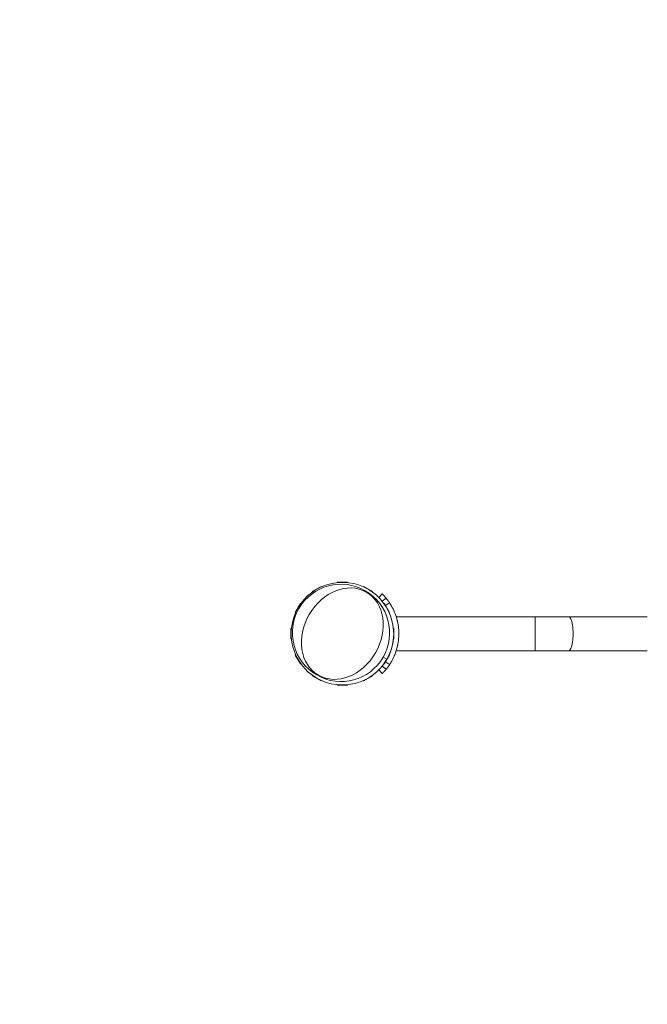
# Model space of a CAD drawing. Extents: x 0 to 25200, y -35640 to 17820.
# Drawn here: x 6449 to 6838, y -26548 to -25938 of the extents above; entities that cross this region are included whole.
import ezdxf

# ---------------------------------------------------------------- set-up
doc = ezdxf.new("R2010")
doc.units = 0
doc.header["$MEASUREMENT"] = 0
doc.header["$PDMODE"] = 1
doc.layers.get('0').update_dxf_attribs({"linetype": 'CONTINUOUS'})
doc.layers.get('DefPoints').update_dxf_attribs({"linetype": 'CONTINUOUS'})
for name, color, linetype, lineweight in [('FRAM3', 1, 'CONTINUOUS', 50), ('外形線', 7, 'CONTINUOUS', 18), ('寸法線', 3, 'CONTINUOUS', 18)]:
    doc.layers.add(name, color=color, linetype=linetype, lineweight=lineweight)
doc.styles.get("Standard").update_dxf_attribs({"font": 'TXT.SHX', "bigfont": 'bigfont.shx'})
doc.dimstyles.new('120-60', dxfattribs={"dimscale": 60, "dimtxt": 3, "dimasz": 3, "dimexe": 0, "dimexo": 1, "dimgap": 1, "dimtad": 3, "dimdec": 1, "dimlfac": 2, "dimdsep": 46, "dimtxsty": 'Standard', "dimblk": 'DOTSMALL', "dimcen": 0, "dimclrd": 256, "dimclre": 256, "dimclrt": 7, "dimadec": 3, "dimazin": 2, "dimtfac": 1, "dimtdec": 1, "dimtix": 1, "dimtmove": 2, "dimatfit": 2, "dimldrblk": 'OPEN', "dimfxl": 0, "dimtolj": 1, "dimlwd": -1, "dimlwe": -1, "dimarcsym": 0})

# ---------------------------------------------------------------- blocks, each defined once
blk = doc.blocks.new('_DotSmall')
at = {"layer": 'FRAM3', "color": 0, "const_width": 0.5}
blk.add_lwpolyline([(-0.0625, 0, 1), (0.0625, 0, 1)], format="xyb", close=True, dxfattribs=at)
blk = doc.blocks.new('*D146')
at = {"layer": 'DefPoints', "color": 0}
for p in [(5744.54, -22130), (8477.89, -27500.05), (11427.33, -27500.05)]:
    blk.add_point(p, dxfattribs=at)
at = {"layer": '寸法線'}
for p, q in [((5804.54, -22130), (11427.33, -22130)), ((11427.33, -22130), (11427.33, -27500.05)), ((8537.89, -27500.05), (11427.33, -27500.05))]:
    blk.add_line(p, q, dxfattribs=at)
at = {"layer": '寸法線', "xscale": 180, "yscale": 180, "zscale": 180}
for p, rotation in [((11427.33, -22130), 90), ((11427.33, -27500.05), 270)]:
    blk.add_blockref('_DotSmall', p, dxfattribs=dict(at, rotation=rotation))
at = {"layer": '寸法線', "color": 7, "insert": (11277.33, -24815.02), "char_height": 180, "attachment_point": 5, "rotation": 90}
blk.add_mtext('\\A1;10800', dxfattribs=at)
blk = doc.blocks.new('_OPEN')
at = {"color": 0, "linetype": 'ByBlock'}
for p, q in [((-1, 0.1667), (0, 0)), ((0, 0), (-1, -0.1667)), ((0, 0), (-1, 0))]:
    blk.add_line(p, q, dxfattribs=at)

msp = doc.modelspace()

# ---------------------------------------------------------------- linework, layer by layer
at = {"layer": '外形線'}
for p, q in [((6645.95111152, -26286.42118249), (6652.23761152, -26286.42118249)), ((6645.95111152, -26286.42118249), (6645.95111152, -26286.54818249)), ((6647.67481337, -26286.54818249), (6645.95111152, -26286.54818249)), ((6652.23761152, -26286.54818249), (6650.51390966, -26286.54818249)), ((6652.23761152, -26286.42118249), (6652.23761152, -26286.54818249)), ((6630.44960217, -26292.259262), (6635.89387087, -26289.116012)), ((6630.44960217, -26292.259262), (6630.51310217, -26292.36924723)), ((6632.00587176, -26291.5073963), (6630.51310217, -26292.36924723)), ((6635.95737087, -26289.22599723), (6634.46460127, -26290.08784816)), ((6635.89387087, -26289.116012), (6635.95737087, -26289.22599723)), ((6662.29485217, -26289.116012), (6662.23135217, -26289.22599723)), ((6663.72412176, -26290.08784816), (6662.23135217, -26289.22599723)), ((6662.29485217, -26289.116012), (6667.73912087, -26292.259262)), ((6667.67562087, -26292.36924723), (6666.18285127, -26291.5073963)), ((6667.73912087, -26292.259262), (6667.67562087, -26292.36924723)), ((6671.55267318, -26295.82346618), (6673.79006585, -26293.58607351)), ((6673.72962433, -26298.23729557), (6676.18488892, -26296.23956947)), ((6619.94394103, -26305.06594185), (6623.08719103, -26299.62167314)), ((6619.94394103, -26305.06594185), (6620.05392625, -26305.12944185)), ((6620.91577718, -26303.63667225), (6620.05392625, -26305.12944185)), ((6623.19717625, -26299.68517314), (6622.33532533, -26301.17794274)), ((6623.08719103, -26299.62167314), (6623.19717625, -26299.68517314)), ((6675.10153201, -26299.62167314), (6674.99154678, -26299.68517314)), ((6675.85339771, -26301.17794274), (6674.99154678, -26299.68517314)), ((6675.10153201, -26299.62167314), (6678.24478201, -26305.06594185)), ((6675.64827888, -26300.86091691), (6675.66429592, -26300.85040883)), ((6675.77065631, -26300.78063044), (6678.29593105, -26299.1239084)), ((6678.13479678, -26305.12944185), (6677.27294585, -26303.63667225)), ((6678.24478201, -26305.06594185), (6678.13479678, -26305.12944185)), ((6682.39065176, -26307.74077785), (6768.33619446, -26307.74077785)), ((6768.33619446, -26307.74077785), (6768.33619446, -26328.82277785)), ((6789.02759507, -26307.74077785), (6768.33619446, -26307.74077785)), ((6789.02759507, -26307.74077785), (6837.85231526, -26307.74077785)), ((6617.24911152, -26321.40968249), (6617.24911152, -26315.12318249)), ((6617.24911152, -26315.12318249), (6617.37611152, -26315.12318249)), ((6617.37611152, -26315.12318249), (6617.37611152, -26316.84688435)), ((6680.81261152, -26316.84688435), (6680.81261152, -26315.12318249)), ((6680.93961152, -26315.12318249), (6680.81261152, -26315.12318249)), ((6680.93961152, -26315.12318249), (6680.93961152, -26321.40968249)), ((6617.24911152, -26321.40968249), (6617.37611152, -26321.40968249)), ((6617.37611152, -26319.68598064), (6617.37611152, -26321.40968249)), ((6680.81261152, -26321.40968249), (6680.81261152, -26319.68598064)), ((6680.93961152, -26321.40968249), (6680.81261152, -26321.40968249)), ((6682.39065176, -26328.82277785), (6768.33619446, -26328.82277785)), ((6768.33619446, -26328.82277785), (6789.02759507, -26328.82277785)), ((6789.02759507, -26328.82277785), (6837.85231526, -26328.82277785)), ((6619.94394103, -26331.46692314), (6620.05392625, -26331.40342314)), ((6623.08719103, -26336.91119185), (6619.94394103, -26331.46692314)), ((6620.05392625, -26331.40342314), (6620.91577718, -26332.89619274)), ((6622.33532533, -26335.35492225), (6623.19717625, -26336.84769185)), ((6676.59066809, -26334.14143249), (6674.30038025, -26332.81913419)), ((6674.99154678, -26336.84769185), (6675.85339771, -26335.35492225)), ((6678.24478201, -26331.46692314), (6675.10153201, -26336.91119185)), ((6677.27294585, -26332.89619274), (6678.13479678, -26331.40342314)), ((6678.24478201, -26331.46692314), (6678.13479678, -26331.40342314)), ((6623.08719103, -26336.91119185), (6623.19717625, -26336.84769185)), ((6671.54500182, -26340.73241815), (6673.79006585, -26342.97748218)), ((6673.7221137, -26338.3201491), (6676.18488892, -26340.32398623)), ((6675.10153201, -26336.91119185), (6674.99154678, -26336.84769185)), ((6675.64124291, -26335.6980228), (6675.65144444, -26335.70471557)), ((6675.75780483, -26335.77449396), (6678.29593105, -26337.43964729)), ((6630.44960217, -26344.27360298), (6630.51310217, -26344.16361776)), ((6635.89387087, -26347.41685298), (6630.44960217, -26344.27360298)), ((6630.51310217, -26344.16361776), (6632.00587176, -26345.02546869)), ((6634.46460127, -26346.44501683), (6635.95737087, -26347.30686776)), ((6635.89387087, -26347.41685298), (6635.95737087, -26347.30686776)), ((6662.23135217, -26347.30686776), (6663.72412176, -26346.44501683)), ((6662.29485217, -26347.41685298), (6662.23135217, -26347.30686776)), ((6667.73912087, -26344.27360298), (6662.29485217, -26347.41685298)), ((6666.18285127, -26345.02546869), (6667.67562087, -26344.16361776)), ((6667.73912087, -26344.27360298), (6667.67562087, -26344.16361776)), ((6645.95111152, -26349.98468249), (6647.67481337, -26349.98468249)), ((6645.95111152, -26350.11168249), (6645.95111152, -26349.98468249)), ((6652.23761152, -26350.11168249), (6645.95111152, -26350.11168249)), ((6650.51390966, -26349.98468249), (6652.23761152, -26349.98468249)), ((6652.23761152, -26350.11168249), (6652.23761152, -26349.98468249))]:
    msp.add_line(p, q, dxfattribs=at)
for centre, major_axis, ratio, start_param, end_param in [((6649.09436152, -26318.26643249), (-15.875, -27.49630657), 1, 1.5707963268, 7.853981634), ((6789.02759507, -26318.28177785), (0, -10.541), 0.276143075, 0, 3.1415926536)]:
    msp.add_ellipse(centre, major_axis=major_axis, ratio=ratio, start_param=start_param, end_param=end_param, dxfattribs=at)
at = {"layer": '外形線', "extrusion": (0, 0, -1)}
msp.add_ellipse((6648.23388162, -26317.76963419), major_axis=(15.0495, 26.06649863), ratio=1, start_param=1.5707963268, end_param=7.853981634, dxfattribs=at)
msp.add_ellipse((6649.07086125, -26318.25286461), major_axis=(14.83308433, 25.69165569), ratio=0.79863551, dxfattribs=at)
at = {"layer": '外形線'}
for points, knots in [([(6673.79006585, -26293.58607351), (6673.79220713, -26293.58821479), (6673.84272898, -26293.63835282), (6674.05844608, -26293.85693772), (6674.21552901, -26294.0171692), (6674.63372632, -26294.45758211), (6674.8909727, -26294.7345189), (6675.4902864, -26295.40744948), (6675.8346918, -26295.80916683), (6676.18488892, -26296.23956947)], [-1.4048906894, -1.4048906894, -1.4048906894, -1.4048906894, -1.0600289132, -1.0600289132, -0.7277728078, -0.7277728078, -0.3823476767, -0.3823476767, 0, 0, 0, 0]), ([(6676.18488892, -26296.23956947), (6676.52009923, -26296.65155288), (6676.82577142, -26297.04677098), (6677.34576595, -26297.74421344), (6677.55791165, -26298.04138889), (6677.90585601, -26298.53977352), (6678.03431403, -26298.73026712), (6678.22375775, -26299.01353309), (6678.27626259, -26299.09392856), (6678.29593105, -26299.1239084)], [-1.40072328, -1.40072328, -1.40072328, -1.40072328, -1.0432836619, -1.0432836619, -0.7071135601, -0.7071135601, -0.3674335369, -0.3674335369, 0, 0, 0, 0]), ([(6678.29593105, -26299.1239084), (6678.31343981, -26299.15059629), (6678.3943141, -26299.27291928), (6678.53490854, -26299.49322239), (6678.55248284, -26299.52076028), (6678.57098288, -26299.54983367), (6678.59039512, -26299.58045098), (6678.60010125, -26299.59575964), (6678.6100354, -26299.61145429), (6678.62019577, -26299.62753605), (6678.63035613, -26299.64361782), (6678.64181806, -26299.66179136), (6678.65324014, -26299.6799414), (6678.69892848, -26299.75254154), (6678.74870894, -26299.83223215), (6678.8024119, -26299.91911554), (6678.85611487, -26300.00599893), (6678.91374033, -26300.1000751), (6678.97508733, -26300.2014612), (6679.00576083, -26300.25215425), (6679.03736421, -26300.30467501), (6679.06986937, -26300.35903939), (6679.10237453, -26300.41340377), (6679.13595059, -26300.46989829), (6679.17006, -26300.52768014), (6679.64759183, -26301.33662597), (6680.26814071, -26302.45316612), (6680.93036451, -26303.92125771), (6680.97766621, -26304.02612139), (6681.02515394, -26304.13277953), (6681.07277826, -26304.24124768), (6681.09659042, -26304.29548176), (6681.12043671, -26304.35016835), (6681.14431077, -26304.40530935), (6681.1562478, -26304.43287985), (6681.16819177, -26304.46056395), (6681.18014188, -26304.48836189), (6681.19209199, -26304.51615984), (6681.20432007, -26304.54470854), (6681.21600981, -26304.57209747), (6681.87063497, -26306.10587787), (6682.50075263, -26307.8828406), (6683.00167425, -26309.91220391), (6683.03745437, -26310.05715843), (6683.07256339, -26310.20338921), (6683.10695775, -26310.35089377), (6683.12415494, -26310.42464606), (6683.14117345, -26310.49871679), (6683.15800778, -26310.57310556), (6683.16642494, -26310.61029994), (6683.17479606, -26310.64757383), (6683.18312044, -26310.68492717), (6683.19144482, -26310.72228052), (6683.19984424, -26310.76026837), (6683.20795267, -26310.79722551), (6683.72689204, -26313.16248194), (6684.01934764, -26315.67291613), (6684.01936152, -26318.2815921), (6684.01937192, -26320.23809908), (6683.85479, -26322.14078857), (6683.55361552, -26323.96644481), (6683.50341977, -26324.27072085), (6683.44943386, -26324.57287652), (6683.39179132, -26324.87282739), (6683.36297005, -26325.02280282), (6683.33323465, -26325.17222705), (6683.30260184, -26325.32109023), (6683.28728544, -26325.39552183), (6683.27174468, -26325.46981316), (6683.25598167, -26325.54396302), (6683.24810017, -26325.58103794), (6683.2401631, -26325.6180775), (6683.23217072, -26325.65508155), (6683.22417835, -26325.69208559), (6683.21626325, -26325.72844985), (6683.20802797, -26325.76598698), (6682.74685209, -26327.86806612), (6682.13925538, -26329.71738406), (6681.49456022, -26331.3195211), (6681.44851056, -26331.43395946), (6681.40225949, -26331.54714779), (6681.35584118, -26331.65909278), (6681.33263203, -26331.71506527), (6681.30938106, -26331.77072693), (6681.28609246, -26331.82607863), (6681.27444816, -26331.85375449), (6681.26279446, -26331.88135285), (6681.25113187, -26331.90887384), (6681.23946928, -26331.93639483), (6681.22802623, -26331.96330326), (6681.21611797, -26331.9912048), (6680.6445217, -26333.3304786), (6680.08664939, -26334.41193338), (6679.61319463, -26335.26283937), (6679.5342855, -26335.40465704), (6679.45782344, -26335.53976719), (6679.38332536, -26335.66954063), (6679.08533302, -26336.18863438), (6678.83770002, -26336.59048162), (6678.65382406, -26336.8826864), (6678.64233181, -26336.9009492), (6678.63108614, -26336.91878263), (6678.62008933, -26336.9361881), (6678.61459093, -26336.94489083), (6678.60915474, -26336.95348657), (6678.60378105, -26336.96197549), (6678.6010942, -26336.96621995), (6678.59850064, -26336.97031516), (6678.59570866, -26336.97472149), (6678.59291668, -26336.97912781), (6678.59014506, -26336.98349982), (6678.58739385, -26336.98783753), (6678.56538417, -26337.02253924), (6678.54468083, -26337.05504641), (6678.52530533, -26337.08537248), (6678.48655433, -26337.14602463), (6678.45311757, -26337.19795414), (6678.42513225, -26337.24124813), (6678.41113959, -26337.26289512), (6678.39850906, -26337.28238281), (6678.38725352, -26337.29971945), (6678.38443964, -26337.30405362), (6678.38171167, -26337.30825333), (6678.37906981, -26337.3123187), (6678.37774887, -26337.31435139), (6678.37644946, -26337.3163505), (6678.3751716, -26337.31831603), (6678.37453267, -26337.31929879), (6678.37379699, -26337.32043021), (6678.37334799, -26337.32112069), (6678.37289899, -26337.32181117), (6678.37245129, -26337.3224996), (6678.37200489, -26337.32318598), (6678.36843367, -26337.328677), (6678.36494561, -26337.33403679), (6678.36154091, -26337.3392655), (6678.33430332, -26337.38109512), (6678.31240475, -26337.4145371), (6678.29593105, -26337.43964729)], [0, 0, 0, 0, 0.0625, 0.0625, 0.0625, 0.0703125, 0.0703125, 0.0703125, 0.07421875, 0.07421875, 0.07421875, 0.078125, 0.078125, 0.078125, 0.09375, 0.09375, 0.09375, 0.109375, 0.109375, 0.109375, 0.1171875, 0.1171875, 0.1171875, 0.125, 0.125, 0.125, 0.234375, 0.234375, 0.234375, 0.2421875, 0.2421875, 0.2421875, 0.24609375, 0.24609375, 0.24609375, 0.248046875, 0.248046875, 0.248046875, 0.25, 0.25, 0.25, 0.359375, 0.359375, 0.359375, 0.3671875, 0.3671875, 0.3671875, 0.37109375, 0.37109375, 0.37109375, 0.373046875, 0.373046875, 0.373046875, 0.375, 0.375, 0.375, 0.5, 0.5, 0.5, 0.59375, 0.59375, 0.59375, 0.609375, 0.609375, 0.609375, 0.6171875, 0.6171875, 0.6171875, 0.62109375, 0.62109375, 0.62109375, 0.623046875, 0.623046875, 0.623046875, 0.625, 0.625, 0.625, 0.734375, 0.734375, 0.734375, 0.7421875, 0.7421875, 0.7421875, 0.74609375, 0.74609375, 0.74609375, 0.748046875, 0.748046875, 0.748046875, 0.75, 0.75, 0.75, 0.84375, 0.84375, 0.84375, 0.859375, 0.859375, 0.859375, 0.921875, 0.921875, 0.921875, 0.92578125, 0.92578125, 0.92578125, 0.927734375, 0.927734375, 0.927734375, 0.9287109375, 0.9287109375, 0.9287109375, 0.9296875, 0.9296875, 0.9296875, 0.9375, 0.9375, 0.9375, 0.953125, 0.953125, 0.953125, 0.9609375, 0.9609375, 0.9609375, 0.962890625, 0.962890625, 0.962890625, 0.9638671875, 0.9638671875, 0.9638671875, 0.9643554687, 0.9643554687, 0.9643554687, 0.96484375, 0.96484375, 0.96484375, 0.96875, 0.96875, 0.96875, 1, 1, 1, 1]), ([(6680.81261152, -26319.70116319), (6680.78137688, -26320.3990868), (6680.72745489, -26321.08834075), (6680.58970268, -26322.3354822), (6680.51222106, -26322.89642774), (6680.37532357, -26323.72627149), (6680.32624546, -26324.00095846), (6680.24764201, -26324.40998229), (6680.22060982, -26324.54582255), (6680.1649138, -26324.81648292), (6680.13673205, -26324.94910568), (6679.86721368, -26326.1775935), (6679.58370549, -26327.19502754), (6679.12189663, -26328.60919472), (6678.96182787, -26329.06197108), (6678.71580917, -26329.71358619), (6678.63281425, -26329.92620197), (6678.50722429, -26330.23830659), (6678.46517786, -26330.34120507), (6678.38078094, -26330.5447414), (6678.33926104, -26330.64343312), (6677.96969226, -26331.50934812), (6677.64779413, -26332.18142129), (6677.34741759, -26332.76720391)], [0.52513249895, 0.52513249895, 0.52513249895, 0.52513249895, 0.5625, 0.5625, 0.59375, 0.59375, 0.609375, 0.609375, 0.6171875, 0.6171875, 0.625, 0.625, 0.6875, 0.6875, 0.71875, 0.71875, 0.734375, 0.734375, 0.7421875, 0.7421875, 0.75, 0.75, 0.80886354805, 0.80886354805, 0.80886354805, 0.80886354805]), ([(6675.76567451, -26335.50686329), (6675.76330926, -26335.51052555), (6675.76098391, -26335.51412441), (6675.74597794, -26335.53733901), (6675.73449565, -26335.55505508), (6675.72170526, -26335.57475582), (6675.7192253, -26335.57857374), (6675.71562275, -26335.58411743), (6675.71444147, -26335.5859348), (6675.71211808, -26335.5895085), (6675.71121259, -26335.59090091), (6675.70715439, -26335.59714071), (6675.70398342, -26335.60201325), (6675.67612679, -26335.64479355), (6675.656219, -26335.67519535), (6675.64124291, -26335.6980228)], [0.951721420235, 0.951721420235, 0.951721420235, 0.951721420235, 0.953125, 0.953125, 0.9609375, 0.9609375, 0.962890625, 0.962890625, 0.9638671875, 0.9638671875, 0.96484375, 0.96484375, 0.96875, 0.96875, 1, 1, 1, 1]), ([(6673.7221137, -26338.3201491), (6673.07895508, -26339.1106101), (6672.55100264, -26339.68603081), (6671.80703569, -26340.4739046), (6671.59076555, -26340.68665441), (6671.54500182, -26340.73241815)], [0, 0, 0, 0, 0.5, 0.5, 1, 1, 1, 1]), ([(6675.64124291, -26335.6980228), (6675.63653864, -26335.70519334), (6675.47650925, -26335.95630699), (6675.05714902, -26336.55792836), (6674.96029082, -26336.69502975), (6674.75234168, -26336.98370818), (6674.64222825, -26337.13401732), (6674.49648549, -26337.32900777), (6674.46693178, -26337.36836089), (6674.42198514, -26337.42791584), (6674.40690025, -26337.44785503), (6674.3765237, -26337.48790726), (6674.36738008, -26337.4999306), (6674.3097211, -26337.57566131), (6674.25576888, -26337.64608359), (6674.06969088, -26337.88627869), (6673.91340888, -26338.08504165), (6673.7221137, -26338.3201491)], [0, 0, 0, 0, 0.5, 0.5, 0.625, 0.625, 0.75, 0.75, 0.78125, 0.78125, 0.796875, 0.796875, 0.8125, 0.8125, 0.875, 0.875, 1, 1, 1, 1]), ([(6676.18488892, -26340.32398623), (6675.84842583, -26340.73750934), (6675.52234013, -26341.11858734), (6674.94349972, -26341.77127076), (6674.69515313, -26342.0398625), (6674.27778856, -26342.48185875), (6674.11777491, -26342.64590804), (6673.88056697, -26342.88727647), (6673.81383313, -26342.9537149), (6673.79006585, -26342.97748218)], [-1.4052200887, -1.4052200887, -1.4052200887, -1.4052200887, -1.0462421374, -1.0462421374, -0.7089455726, -0.7089455726, -0.3683548405, -0.3683548405, 0, 0, 0, 0]), ([(6678.29593105, -26337.43964729), (6678.2933437, -26337.44359109), (6678.24736299, -26337.51417047), (6678.15658133, -26337.65038659), (6678.06579966, -26337.78660271), (6677.93020552, -26337.98847331), (6677.74568702, -26338.25318671), (6677.65342777, -26338.38554341), (6677.54688375, -26338.53635495), (6677.43251173, -26338.69512808), (6677.3181397, -26338.85390121), (6677.19701492, -26339.01924127), (6677.0687613, -26339.19083287), (6677.03669789, -26339.23373077), (6677.00418881, -26339.27701919), (6676.97122794, -26339.32069282), (6676.95474751, -26339.34252963), (6676.93815412, -26339.36446275), (6676.92144702, -26339.38649148), (6676.91727024, -26339.39199866), (6676.91260149, -26339.39815002), (6676.90963194, -26339.40206089), (6676.9066624, -26339.40597176), (6676.90366061, -26339.4099234), (6676.90062448, -26339.41391838), (6676.89455224, -26339.42190835), (6676.88833932, -26339.43007615), (6676.88199685, -26339.43840654), (6676.83967726, -26339.49399033), (6676.79136982, -26339.55710193), (6676.73691585, -26339.62761697), (6676.72608131, -26339.64164713), (6676.71500346, -26339.65597036), (6676.70368102, -26339.6705857), (6676.56722382, -26339.84672878), (6676.39531116, -26340.06537105), (6676.18488892, -26340.32398623)], [0, 0, 0, 0, 0.25, 0.25, 0.25, 0.5, 0.5, 0.5, 0.625, 0.625, 0.625, 0.75, 0.75, 0.75, 0.78125, 0.78125, 0.78125, 0.796875, 0.796875, 0.796875, 0.80078125, 0.80078125, 0.80078125, 0.8046875, 0.8046875, 0.8046875, 0.8125, 0.8125, 0.8125, 0.8646282168, 0.8646282168, 0.8646282168, 0.875, 0.875, 0.875, 1, 1, 1, 1])]:
    msp.add_open_spline(points, degree=3, knots=knots, dxfattribs=at)

# ---------------------------------------------------------------- dimensions: what is measured, and where the dimension line sits
at = {"layer": '寸法線'}
dim = msp.add_linear_dim(base=(11427.33160205, -27500.04768249), p1=(5744.53658053, -22130), p2=(8477.89436152, -27500.04768249), angle=90, text='10800', dimstyle='120-60', override={"dimdec": 6}, dxfattribs=at)
dim.commit()
dim.dimension.update_dxf_attribs({"geometry": '*D146', "text_midpoint": (11277.33160205, -24815.02384125)})

doc.saveas('drawing.dxf')
